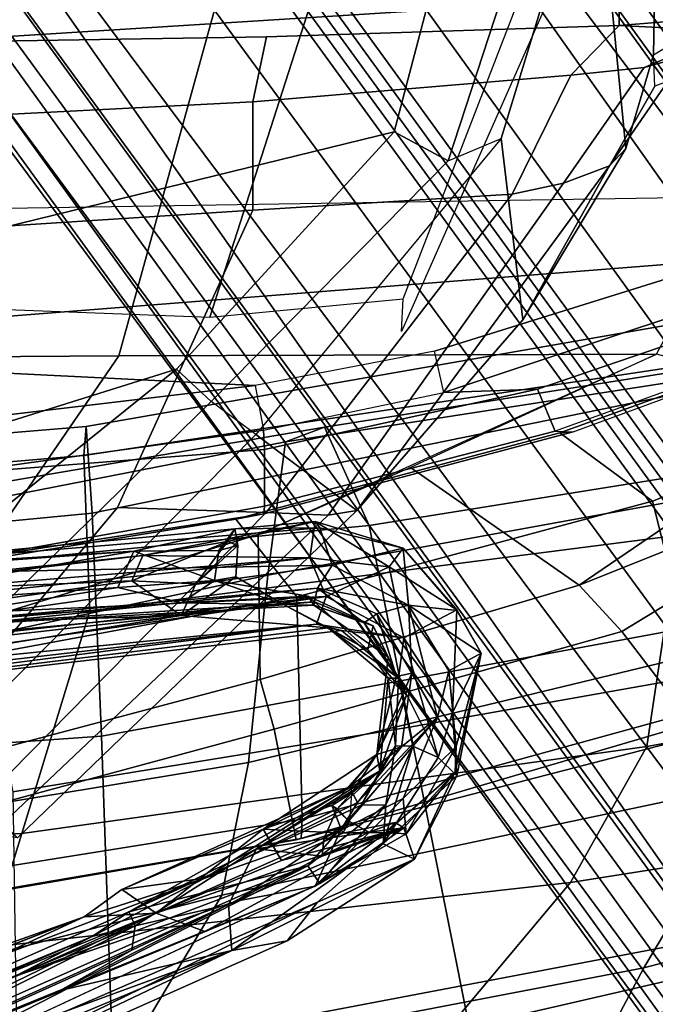
# Model space of a CAD drawing. Units: inches. Extents: x -2 to 145, y -6 to 144.
# Drawn here: x 29 to 31, y 20 to 23 of the extents above; entities that cross this region are included whole.
import ezdxf

# ---------------------------------------------------------------- set-up
doc = ezdxf.new("R2010")
doc.units = ezdxf.units.IN
doc.header["$MEASUREMENT"] = 0
for name, color, linetype in [('SEAT-BACK', 5, 'Continuous'), ('SEAT-BASE', 5, 'Continuous'), ('SEAT-FABRIC', 5, 'Continuous'), ('SEAT-FRAME', 5, 'Continuous'), ('SEAT-LUMBAR', 5, 'Continuous'), ('SEAT-OTHER', 7, 'Continuous')]:
    doc.layers.add(name, color=color, linetype=linetype)
doc.styles.get("Standard").update_dxf_attribs({"font": 'arial.ttf'})

# ---------------------------------------------------------------- blocks, each defined once
blk = doc.blocks.new('1SAYL_SUSPMIDBCK_ARMS_1T')
at = {"layer": 'SEAT-BACK'}
for points in [[(-7.4436, -1.2358, 26.7429), (-7.3234, -2.7108, 26.7404), (-7.0305, -2.802, 25.796), (-7.1031, -1.3788, 25.6435)], [(-7.7306, -1.3819, 16.7128), (-6.8893, -1.4598, 17.887), (-6.7802, -3.0069, 17.8719), (-7.5926, -3.0348, 16.7213)], [(-6.547, -1.5227, 23.6633), (-7.1031, -1.3788, 25.6435), (-7.0305, -2.802, 25.796), (-6.4584, -2.9769, 23.8346)], [(-6.8893, -1.4598, 17.887), (-6.3493, -1.4996, 19.0682), (-6.2072, -2.9826, 19.148), (-6.7802, -3.0069, 17.8719)], [(-6.1837, -1.4897, 21.9472), (-6.547, -1.5227, 23.6633), (-6.4584, -2.9769, 23.8346), (-6.0592, -2.9609, 21.9389)], [(-6.3493, -1.4996, 19.0682), (-6.1067, -1.4878, 20.3594), (-5.9846, -2.9668, 20.4061), (-6.2072, -2.9826, 19.148)], [(-6.1067, -1.4878, 20.3594), (-6.1837, -1.4897, 21.9472), (-6.0592, -2.9609, 21.9389), (-5.9846, -2.9668, 20.4061)], [(-7.9487, -1.9327, 27.9976), (-7.5121, -2.0673, 26.6242), (-7.1893, -3.3157, 26.3415), (-7.6344, -3.0512, 27.8227)], [(-7.0583, -2.1078, 25.1012), (-6.8481, -3.384, 24.7926), (-7.1893, -3.3157, 26.3415), (-7.5121, -2.0673, 26.6242)], [(-7.0583, -2.1078, 25.1012), (-6.6204, -2.2528, 23.5524), (-6.3665, -3.4338, 23.3391), (-6.8481, -3.384, 24.7926)], [(-6.2406, -2.3691, 21.8354), (-6.0233, -3.4793, 21.6585), (-6.3665, -3.4338, 23.3391), (-6.6204, -2.2528, 23.5524)], [(-7.1562, -4.2118, 26.8103), (-7.3234, -2.7108, 26.7404), (-7.7705, -2.2838, 28.016), (-7.5904, -3.8489, 27.9858)], [(-6.2406, -2.3691, 21.8354), (-6.1673, -2.5174, 20.3064), (-5.9862, -3.5797, 20.2294), (-6.0233, -3.4793, 21.6585)], [(-6.338, -2.6641, 19.0524), (-6.239, -3.6947, 19.0127), (-5.9862, -3.5797, 20.2294), (-6.1673, -2.5174, 20.3064)], [(-6.338, -2.6641, 19.0524), (-6.9236, -2.7787, 17.9511), (-6.7574, -3.7982, 17.9229), (-6.239, -3.6947, 19.0127)], [(-7.1562, -4.2118, 26.8103), (-6.8067, -4.4084, 25.783), (-7.0305, -2.802, 25.796), (-7.3234, -2.7108, 26.7404)], [(-7.72, -2.7905, 16.8169), (-7.527, -3.9516, 16.8343), (-6.7574, -3.7982, 17.9229), (-6.9236, -2.7787, 17.9511)], [(-6.2633, -4.4895, 23.9717), (-6.4584, -2.9769, 23.8346), (-7.0305, -2.802, 25.796), (-6.8067, -4.4084, 25.783)], [(-8.1156, -2.9415, 28.9836), (-7.6344, -3.0512, 27.8227), (-7.3763, -4.4006, 27.3636), (-7.914, -4.115, 28.5775)], [(-5.8112, -4.6121, 22.0401), (-6.0592, -2.9609, 21.9389), (-6.4584, -2.9769, 23.8346), (-6.2633, -4.4895, 23.9717)], [(-5.6877, -4.6671, 20.5285), (-5.9846, -2.9668, 20.4061), (-6.0592, -2.9609, 21.9389), (-5.8112, -4.6121, 22.0401)], [(-6.473, -4.6698, 17.981), (-6.7802, -3.0069, 17.8719), (-6.2072, -2.9826, 19.148), (-5.8697, -4.6378, 19.3581)], [(-5.8697, -4.6378, 19.3581), (-6.2072, -2.9826, 19.148), (-5.9846, -2.9668, 20.4061), (-5.6877, -4.6671, 20.5285)], [(-7.2562, -4.8056, 16.7516), (-7.5926, -3.0348, 16.7213), (-6.7802, -3.0069, 17.8719), (-6.473, -4.6698, 17.981)], [(-8.0757, -4.9045, 15.7441), (-8.5061, -3.0647, 15.6631), (-7.5926, -3.0348, 16.7213), (-7.2562, -4.8056, 16.7516)], [(-7.1893, -3.3157, 26.3415), (-6.9006, -4.6839, 25.984), (-7.3763, -4.4006, 27.3636), (-7.6344, -3.0512, 27.8227)], [(-7.1893, -3.3157, 26.3415), (-6.8481, -3.384, 24.7926), (-6.4753, -4.9293, 24.4446), (-6.9006, -4.6839, 25.984)], [(-6.8481, -3.384, 24.7926), (-6.3665, -3.4338, 23.3391), (-6.0795, -5.0113, 22.9913), (-6.4753, -4.9293, 24.4446)], [(-7.5904, -3.8489, 27.9858), (-8.0687, -3.4269, 29.251), (-7.8429, -4.8856, 29.1961), (-7.3512, -5.284, 27.96)], [(-6.0233, -3.4793, 21.6585), (-5.7783, -5.0629, 21.4573), (-6.0795, -5.0113, 22.9913), (-6.3665, -3.4338, 23.3391)], [(-6.0233, -3.4793, 21.6585), (-5.9862, -3.5797, 20.2294), (-5.7468, -5.0903, 20.0819), (-5.7783, -5.0629, 21.4573)], [(-5.9862, -3.5797, 20.2294), (-6.239, -3.6947, 19.0127), (-6.0082, -5.1334, 18.9682), (-5.7468, -5.0903, 20.0819)], [(-6.7574, -3.7982, 17.9229), (-6.5077, -5.2038, 17.9194), (-6.0082, -5.1334, 18.9682), (-6.239, -3.6947, 19.0127)], [(-6.7574, -3.7982, 17.9229), (-7.527, -3.9516, 16.8343), (-7.2205, -5.2796, 16.8563), (-6.5077, -5.2038, 17.9194)], [(-7.1562, -4.2118, 26.8103), (-7.5904, -3.8489, 27.9858), (-7.3512, -5.284, 27.96), (-6.9449, -5.5515, 26.8918)], [(-8.4099, -4.0642, 15.7152), (-8.0324, -5.3382, 15.8754), (-7.2205, -5.2796, 16.8563), (-7.527, -3.9516, 16.8343)], [(-7.0074, -5.8062, 26.7314), (-7.5084, -5.3927, 28.0137), (-7.914, -4.115, 28.5775), (-7.3763, -4.4006, 27.3636)], [(-7.1562, -4.2118, 26.8103), (-6.9449, -5.5515, 26.8918), (-6.5881, -5.6223, 25.8145), (-6.8067, -4.4084, 25.783)], [(-7.3763, -4.4006, 27.3636), (-6.9006, -4.6839, 25.984), (-6.4949, -6.1212, 25.3559), (-7.0074, -5.8062, 26.7314)], [(-6.2633, -4.4895, 23.9717), (-6.8067, -4.4084, 25.783), (-6.5881, -5.6223, 25.8145), (-6.0191, -5.9192, 24.1359)]]:
    blk.add_3dface(points, dxfattribs=at)
at = {"layer": 'SEAT-BASE'}
for points in [[(-8.966, -5.4945, 4.1197), (-1.9206, -0.2973, 6.4002), (-1.791, -0.2705, 6.0974), (-8.9097, -5.5273, 3.9962)], [(-8.8406, -5.5953, 3.9214), (-8.9097, -5.5273, 3.9962), (-1.791, -0.2705, 6.0974), (-1.6628, -0.3513, 5.9333)], [(-8.966, -5.4945, 4.1197), (-9.0193, -5.5001, 4.308), (-2.0053, -0.4149, 6.7636), (-1.9206, -0.2973, 6.4002)], [(-8.8406, -5.5953, 3.9214), (-1.6628, -0.3513, 5.9333), (-1.6127, -0.4028, 5.9064), (-8.8012, -5.6323, 3.9258)], [(-1.6127, -0.4028, 5.9064), (-1.487, -0.5117, 5.915), (-8.8012, -5.6323, 3.9258), (-1.6127, -0.4028, 5.9064)], [(-9.0162, -5.5395, 4.4355), (-2.017, -0.4882, 6.9061), (-2.0053, -0.4149, 6.7636), (-9.0193, -5.5001, 4.308)], [(-9.0162, -5.5395, 4.4355), (-8.9911, -5.6163, 4.5522), (-2.0071, -0.583, 7.0284), (-2.017, -0.4882, 6.9061)], [(-1.487, -0.5117, 5.915), (-1.0549, -0.6891, 5.9789), (-8.2044, -5.8891, 4.0182), (-8.8012, -5.6323, 3.9258)], [(-8.9243, -5.7463, 4.6671), (-1.9778, -0.6656, 7.0948), (-2.0071, -0.583, 7.0284), (-8.9911, -5.6163, 4.5522)], [(-8.9243, -5.7463, 4.6671), (-8.8248, -5.913, 4.7361), (-1.9335, -0.7693, 7.1618), (-1.9778, -0.6656, 7.0948)], [(-8.1797, -5.9101, 3.9883), (-8.2044, -5.8891, 4.0182), (-1.0549, -0.6891, 5.9789), (-1.0302, -0.7101, 5.949)], [(-1.0302, -0.7101, 5.949), (-0.9937, -0.7603, 5.949), (-8.1485, -5.9531, 3.9883), (-8.1797, -5.9101, 3.9883)], [(-8.7151, -6.0813, 4.7875), (-1.7934, -1.0111, 7.2363), (-1.9335, -0.7693, 7.1618), (-8.8248, -5.913, 4.7361)], [(-0.9814, -0.7903, 5.9789), (-8.1362, -5.983, 4.0182), (-8.1485, -5.9531, 3.9883), (-0.9937, -0.7603, 5.949)], [(-8.1362, -5.983, 4.0182), (-0.9814, -0.7903, 5.9789), (-0.9462, -1.2561, 5.915), (-8.0763, -6.63, 3.9258)], [(-8.7151, -6.0813, 4.7875), (-8.5981, -6.2469, 4.8004), (-1.6626, -1.208, 7.2625), (-1.7934, -1.0111, 7.2363)], [(-1.6626, -1.208, 7.2625), (-8.5981, -6.2469, 4.8004), (-8.4768, -6.4093, 4.7875), (-1.5158, -1.3932, 7.2363)], [(-8.0763, -6.63, 3.9258), (-0.9462, -1.2561, 5.915), (-0.8814, -1.4093, 5.9064)], [(-1.3291, -1.6011, 7.1618), (-1.5158, -1.3932, 7.2363), (-8.4768, -6.4093, 4.7875), (-8.3506, -6.5656, 4.7361)], [(-0.8814, -1.4093, 5.9064), (-0.8479, -1.4729, 5.9333), (-8.0534, -6.6788, 3.9214), (-8.0763, -6.63, 3.9258)], [(-0.8108, -1.6198, 6.0974), (-8.01, -6.7656, 3.9962), (-8.0534, -6.6788, 3.9214), (-0.8479, -1.4729, 5.9333)], [(-1.3291, -1.6011, 7.1618), (-8.3506, -6.5656, 4.7361), (-8.2228, -6.7118, 4.6671), (-1.2442, -1.6753, 7.0948)], [(-0.8108, -1.6198, 6.0974), (-0.8762, -1.7347, 6.4002), (-7.9962, -6.8292, 4.1197), (-8.01, -6.7656, 3.9962)], [(-1.1747, -1.7287, 7.0284), (-1.2442, -1.6753, 7.0948), (-8.2228, -6.7118, 4.6671), (-8.1199, -6.8155, 4.5522)], [(-1.1747, -1.7287, 7.0284), (-8.1199, -6.8155, 4.5522), (-8.0546, -6.8632, 4.4355), (-1.0876, -1.7674, 6.9061)], [(-1.0143, -1.7789, 6.7636), (-8.018, -6.8783, 4.308), (-7.9962, -6.8292, 4.1197), (-0.8762, -1.7347, 6.4002)], [(-1.0143, -1.7789, 6.7636), (-1.0876, -1.7674, 6.9061), (-8.0546, -6.8632, 4.4355), (-8.018, -6.8783, 4.308)]]:
    blk.add_3dface(points, dxfattribs=at)
at = {"layer": 'SEAT-FABRIC'}
for points in [[(-5.8022, -3.0514, 16.8946), (-5.8125, -1.5318, 16.706), (-6.6848, -1.4604, 16.4832), (-6.524, -2.5561, 16.6253)], [(-5.8022, -3.0514, 16.8946), (-4.8137, -3.3248, 17.1404), (-4.8185, -1.6704, 16.9013), (-5.8125, -1.5318, 16.706)], [(-7.0432, -3.5194, 16.0134), (-7.2266, -2.4441, 15.8627), (-7.1741, -2.397, 15.7739), (-6.994, -3.522, 15.9366)], [(-6.4223, -3.509, 15.5638), (-6.994, -3.522, 15.9366), (-7.1741, -2.397, 15.7739), (-6.6162, -2.4661, 15.4357)], [(-7.0432, -3.5194, 16.0134), (-7.0466, -3.5069, 16.106), (-7.2087, -2.5673, 15.9755), (-7.2266, -2.4441, 15.8627)], [(-6.6162, -2.4661, 15.4357), (-6.3558, -2.5259, 15.4618), (-6.2227, -3.352, 15.5358), (-6.4223, -3.509, 15.5638)], [(-6.524, -2.5561, 16.6253), (-6.8287, -2.6854, 16.4559), (-6.6348, -3.4147, 16.632), (-6.262, -3.409, 16.8299)], [(-5.8022, -3.0514, 16.8946), (-6.524, -2.5561, 16.6253), (-6.262, -3.409, 16.8299), (-5.7986, -4.4328, 17.1607)], [(-6.9581, -2.7269, 16.3448), (-7.2087, -2.5673, 15.9755), (-7.0466, -3.5069, 16.106), (-6.762, -3.4502, 16.5067)], [(-6.762, -3.4502, 16.5067), (-6.6348, -3.4147, 16.632), (-6.8287, -2.6854, 16.4559), (-6.9581, -2.7269, 16.3448)], [(-4.8128, -4.9576, 17.499), (-4.8137, -3.3248, 17.1404), (-5.8022, -3.0514, 16.8946), (-5.7986, -4.4328, 17.1607)], [(-6.1763, -4.4228, 15.7121), (-6.4223, -3.509, 15.5638), (-6.2227, -3.352, 15.5358), (-6.0008, -4.1842, 15.6561)], [(-6.762, -3.4502, 16.5067), (-6.5111, -4.3437, 16.7065), (-6.3922, -4.2342, 16.8279), (-6.6348, -3.4147, 16.632)], [(-6.09, -3.8005, 16.9543), (-6.262, -3.409, 16.8299), (-6.6348, -3.4147, 16.632), (-6.3922, -4.2342, 16.8279)], [(-6.762, -3.4502, 16.5067), (-7.0466, -3.5069, 16.106), (-6.7476, -4.5248, 16.3348), (-6.5111, -4.3437, 16.7065)], [(-6.7745, -4.5586, 16.2311), (-6.7476, -4.5248, 16.3348), (-7.0466, -3.5069, 16.106), (-7.0432, -3.5194, 16.0134)], [(-6.1763, -4.4228, 15.7121), (-6.7097, -4.5573, 16.1469), (-6.994, -3.522, 15.9366), (-6.4223, -3.509, 15.5638)], [(-6.7745, -4.5586, 16.2311), (-7.0432, -3.5194, 16.0134), (-6.994, -3.522, 15.9366), (-6.7097, -4.5573, 16.1469)], [(-5.9281, -4.9162, 17.1725), (-5.7986, -4.4328, 17.1607), (-6.09, -3.8005, 16.9543), (-6.3922, -4.2342, 16.8279)], [(-6.1763, -4.4228, 15.7121), (-6.0008, -4.1842, 15.6561), (-5.7259, -4.9455, 15.7926), (-5.8456, -5.2601, 15.8877)], [(-6.3922, -4.2342, 16.8279), (-6.5111, -4.3437, 16.7065), (-6.0377, -5.1225, 17.0793)], [(-6.3922, -4.2342, 16.8279), (-6.0377, -5.1225, 17.0793), (-5.9281, -4.9162, 17.1725)], [(-6.0377, -5.1225, 17.0793), (-6.5111, -4.3437, 16.7065), (-6.7476, -4.5248, 16.3348), (-6.377, -5.4455, 16.5819)], [(-5.8456, -5.2601, 15.8877), (-6.3539, -5.4823, 16.3948), (-6.7097, -4.5573, 16.1469), (-6.1763, -4.4228, 15.7121)]]:
    blk.add_3dface(points, dxfattribs=at)
at = {"layer": 'SEAT-FRAME'}
for points in [[(-5.8368, -3.1992, 13.8267), (-5.227, -3.7584, 13.9217), (-6.1473, 0, 13.7877), (-6.8388, 0, 13.7655)], [(-4.4666, -3.9584, 14.0666), (-4.8868, 0, 13.988), (-6.1473, 0, 13.7877), (-5.227, -3.7584, 13.9217)], [(-2.9133, 0, 11.8446), (-5.579, 0, 11.9938), (-5.7028, -3.2846, 12.0256), (-4.6093, -3.6362, 11.8856)], [(-4.9967, -2.5196, 11.4041), (-5.0104, 0, 11.3724), (-4.9235, 0, 11.3201), (-4.8819, -4.3375, 11.445)], [(-6.8388, 0, 13.7655), (-7.6406, -1.3587, 13.7657), (-6.9137, -1.8613, 13.7653), (-5.8368, -3.1992, 13.8267)], [(-5.9756, -2.5854, 14.9764), (-6.0793, -1.7066, 14.9764), (-5.7906, -1.6279, 14.9764), (-5.8793, -3.4011, 14.9764)], [(-5.7906, -3.8622, 14.9764), (-5.8793, -3.4011, 14.9764), (-5.7906, -1.6279, 14.9764), (-5.5548, -4.6184, 14.9674)], [(-5.3907, -4.8126, 14.9488), (-5.5548, -4.6184, 14.9674), (-5.7906, -1.6279, 14.9764), (-5.4412, -1.6279, 14.959)], [(-6.7592, -2.4303, 13.7321), (-5.9204, -3.2881, 13.7806), (-5.8368, -3.1992, 13.8267), (-6.9137, -1.8613, 13.7653)], [(-7.0262, -2.3498, 12.1432), (-6.1928, -3.0473, 11.8938), (-6.2055, -3.4294, 12.0089), (-7.0292, -2.6195, 12.2728)], [(-5.4836, -2.5309, 11.7281), (-5.4282, -3.3957, 11.7452), (-6.1928, -3.0473, 11.8938), (-7.0262, -2.3498, 12.1432)], [(-6.7592, -2.4303, 13.7321), (-6.8335, -2.5838, 13.513), (-6.0046, -3.4029, 13.5847), (-5.9204, -3.2881, 13.7806)], [(-6.3389, -2.5774, 15.3202), (-6.2086, -3.4239, 15.3908), (-6.2227, -3.352, 15.5358), (-6.3558, -2.5259, 15.4618)], [(-5.4282, -3.3957, 11.7452), (-5.4836, -2.5309, 11.7281), (-5.1938, -2.5238, 11.6126), (-5.1496, -3.3959, 11.6155)], [(-5.1496, -3.3959, 11.6155), (-5.1938, -2.5238, 11.6126), (-4.9967, -2.5196, 11.4041), (-4.9829, -3.4309, 11.4379)], [(-4.9967, -2.5196, 11.4041), (-4.8819, -4.3375, 11.445), (-4.9534, -4.3367, 11.4805), (-4.9829, -3.4309, 11.4379)], [(-6.2086, -3.4239, 15.3908), (-6.3389, -2.5774, 15.3202), (-6.3401, -2.5825, 15.2588), (-6.1887, -3.4252, 15.3448)], [(-6.2006, -3.663, 12.3186), (-6.0046, -3.4029, 13.5847), (-6.8335, -2.5838, 13.513), (-7.042, -2.7906, 12.5511)], [(-6.1075, -2.6035, 15.0316), (-6.0436, -3.4253, 15.1377), (-6.1887, -3.4252, 15.3448), (-6.3401, -2.5825, 15.2588)], [(-6.1075, -2.6035, 15.0316), (-5.9756, -2.5854, 14.9764), (-5.8793, -3.4011, 14.9764), (-5.9938, -3.4228, 15.0457)], [(-6.1075, -2.6035, 15.0316), (-5.9938, -3.4228, 15.0457), (-6.0436, -3.4253, 15.1377)], [(-6.2126, -3.5893, 12.1305), (-7.0316, -2.7242, 12.3845), (-7.0292, -2.6195, 12.2728), (-6.2055, -3.4294, 12.0089)], [(-7.0316, -2.7242, 12.3845), (-6.2126, -3.5893, 12.1305), (-6.2006, -3.663, 12.3186), (-7.042, -2.7906, 12.5511)], [(-5.4282, -3.3957, 11.7452), (-5.3868, -4.0619, 11.8719), (-6.2055, -3.4294, 12.0089), (-6.1928, -3.0473, 11.8938)], [(-5.227, -3.7584, 13.9217), (-5.8368, -3.1992, 13.8267), (-5.9204, -3.2881, 13.7806), (-5.3013, -3.8974, 13.8272)], [(-5.9204, -3.2881, 13.7806), (-5.3013, -3.8974, 13.8272), (-5.2442, -4.0341, 13.6935), (-6.0046, -3.4029, 13.5847)], [(-4.6093, -3.6362, 11.8856), (-5.7028, -3.2846, 12.0256), (-5.6562, -3.7816, 12.1513), (-4.5964, -4.1916, 12.0147)], [(-5.9976, -4.2189, 15.5094), (-6.0008, -4.1842, 15.6561), (-6.2227, -3.352, 15.5358), (-6.2086, -3.4239, 15.3908)], [(-6.2006, -3.663, 12.3186), (-5.7097, -4.0897, 12.2168), (-5.2442, -4.0341, 13.6935), (-6.0046, -3.4029, 13.5847)], [(-5.8793, -3.4011, 14.9764), (-5.9938, -3.4228, 15.0457), (-5.897, -3.8862, 15.0444), (-5.7906, -3.8622, 14.9764)], [(-5.4282, -3.3957, 11.7452), (-5.1496, -3.3959, 11.6155), (-5.0807, -4.2127, 11.6928), (-5.3868, -4.0619, 11.8719)], [(-5.1496, -3.3959, 11.6155), (-4.9829, -3.4309, 11.4379), (-4.9534, -4.3367, 11.4805), (-5.0807, -4.2127, 11.6928)], [(-6.2126, -3.5893, 12.1305), (-6.2055, -3.4294, 12.0089), (-5.3868, -4.0619, 11.8719), (-5.3589, -4.1941, 11.9722)], [(-6.2086, -3.4239, 15.3908), (-6.1887, -3.4252, 15.3448), (-5.9962, -4.1728, 15.4555), (-5.9976, -4.2189, 15.5094)], [(-5.8886, -4.1267, 15.2394), (-5.9962, -4.1728, 15.4555), (-6.1887, -3.4252, 15.3448), (-6.0436, -3.4253, 15.1377)], [(-5.897, -3.8862, 15.0444), (-5.8886, -4.1267, 15.2394), (-6.0436, -3.4253, 15.1377), (-5.9938, -3.4228, 15.0457)], [(-5.3589, -4.1941, 11.9722), (-5.3143, -4.312, 12.0842), (-6.2006, -3.663, 12.3186), (-6.2126, -3.5893, 12.1305)], [(-5.7097, -4.0897, 12.2168), (-5.7097, -4.0897, 12.2168), (-6.2006, -3.663, 12.3186), (-5.3143, -4.312, 12.0842)], [(-4.4778, -4.1669, 13.9952), (-4.4666, -3.9584, 14.0666), (-5.227, -3.7584, 13.9217), (-5.3013, -3.8974, 13.8272)], [(-5.6562, -3.7816, 12.1513), (-4.5964, -4.1916, 12.0147), (-4.7732, -4.2054, 12.1465), (-5.7398, -3.7777, 12.275)], [(-5.897, -3.8862, 15.0444), (-5.7906, -3.8622, 14.9764), (-5.5548, -4.6184, 14.9674), (-5.6225, -4.7126, 15.0521)], [(-5.897, -3.8862, 15.0444), (-5.6225, -4.7126, 15.0521), (-5.6374, -4.862, 15.3944), (-5.8886, -4.1267, 15.2394)], [(-4.4778, -4.1669, 13.9952), (-5.3013, -3.8974, 13.8272), (-5.2442, -4.0341, 13.6935), (-4.4537, -4.2747, 13.8034)], [(-5.2696, -4.3542, 12.1488), (-4.4537, -4.2747, 13.8034), (-5.2442, -4.0341, 13.6935), (-5.7097, -4.0897, 12.2168)], [(-5.3589, -4.1941, 11.9722), (-5.3868, -4.0619, 11.8719), (-5.0807, -4.2127, 11.6928), (-5.0614, -4.4009, 11.7741)], [(-5.7097, -4.0897, 12.2168), (-5.3143, -4.312, 12.0842), (-5.2696, -4.3542, 12.1488), (-5.7097, -4.0897, 12.2168)], [(-5.8886, -4.1267, 15.2394), (-5.6374, -4.862, 15.3944), (-5.703, -4.985, 15.6113), (-5.9962, -4.1728, 15.4555)], [(-5.9976, -4.2189, 15.5094), (-5.7128, -4.9964, 15.6598), (-5.7259, -4.9455, 15.7926), (-6.0008, -4.1842, 15.6561)], [(-5.3589, -4.1941, 11.9722), (-5.0614, -4.4009, 11.7741), (-5.0313, -4.5073, 11.8558), (-5.3143, -4.312, 12.0842)], [(-5.0614, -4.4009, 11.7741), (-5.0807, -4.2127, 11.6928), (-4.9534, -4.3367, 11.4805), (-4.9678, -4.623, 11.5681)], [(-5.2696, -4.3542, 12.1488), (-5.0287, -4.4256, 12.143), (-4.4421, -4.4353, 12.7123), (-4.4537, -4.2747, 13.8034)], [(-5.2696, -4.3542, 12.1488), (-5.3143, -4.312, 12.0842), (-5.1092, -4.4289, 12.0084), (-5.0287, -4.4256, 12.143)], [(-4.9622, -4.8232, 11.6053), (-5.1092, -4.4289, 12.0084), (-5.3143, -4.312, 12.0842), (-5.0313, -4.5073, 11.8558)], [(-4.7462, -7.5677, 11.916), (-4.9678, -4.623, 11.5681), (-4.9534, -4.3367, 11.4805), (-4.6892, -7.5744, 11.836)], [(-4.9534, -4.3367, 11.4805), (-4.8819, -4.3375, 11.445), (-4.6892, -7.5744, 11.836), (-4.9534, -4.3367, 11.4805)], [(-5.0614, -4.4009, 11.7741), (-4.9678, -4.623, 11.5681), (-4.9622, -4.8232, 11.6053), (-5.0313, -4.5073, 11.8558)], [(-5.0287, -4.4256, 12.143), (-4.7935, -4.8126, 11.992), (-4.9622, -4.8232, 11.6053), (-5.1092, -4.4289, 12.0084)], [(-4.4421, -4.4353, 12.7123), (-5.0287, -4.4256, 12.143), (-4.7935, -4.8126, 11.992), (-4.4577, -4.8462, 12.3131)]]:
    blk.add_3dface(points, dxfattribs=at)
at = {"layer": 'SEAT-LUMBAR'}
for points in [[(-6.6385, -2.1031, 23.0753), (-6.8645, -0.3616, 23.5016), (-6.4924, -3.5588, 22.7685)], [(-6.7872, -1.253, 23.2517), (-6.4924, -3.5588, 22.7685), (-6.8645, -0.3616, 23.5016)], [(-6.5119, -2.3177, 20.5346), (-6.7214, -0.4853, 19.2474), (-6.4348, -3.5544, 20.4136)], [(-6.4003, -3.562, 19.9525), (-6.4348, -3.5544, 20.4136), (-6.7214, -0.4853, 19.2474)], [(-6.4932, -2.5157, 19.7108), (-6.4003, -3.562, 19.9525), (-6.7214, -0.4853, 19.2474)], [(-7.9359, -1.0135, 19.4067), (-7.2448, -2.9623, 20.3212), (-7.8926, -1.3068, 18.6619)], [(-7.9359, -1.0135, 19.4067), (-7.9316, -1.1966, 19.5185), (-7.2448, -2.9623, 20.3212)], [(-7.4343, -2.9004, 22.401), (-8.1366, -1.1431, 23.1501), (-7.838, -1.956, 22.8026)], [(-8.0795, -1.1447, 23.1142), (-7.2955, -2.9829, 22.338), (-7.2678, -3.0932, 22.2617)], [(-7.2678, -3.0932, 22.2617), (-7.838, -1.956, 22.8026), (-8.0795, -1.1447, 23.1142)], [(-7.2955, -2.9829, 22.338), (-8.0795, -1.1447, 23.1142), (-7.6235, -2.1876, 22.733)], [(-7.9316, -1.1966, 19.5185), (-7.8172, -1.7194, 19.7192), (-7.2448, -2.9623, 20.3212)], [(-6.7872, -1.253, 23.2517), (-6.4705, -3.211, 21.8396), (-6.5015, -3.5889, 22.2786)], [(-6.4705, -3.211, 21.8396), (-6.7872, -1.253, 23.2517), (-6.593, -2.1357, 22.2313)], [(-6.5015, -3.5889, 22.2786), (-6.5088, -3.6234, 22.7605), (-6.7872, -1.253, 23.2517)], [(-6.4924, -3.5588, 22.7685), (-6.7872, -1.253, 23.2517), (-6.5088, -3.6234, 22.7605)], [(-8.1929, -1.283, 23.3792), (-7.838, -1.956, 22.8026), (-7.3312, -3.3416, 22.4438)], [(-7.9293, -2.0859, 23.6014), (-8.1929, -1.283, 23.3792), (-7.3312, -3.3416, 22.4438)], [(-7.8926, -1.3068, 18.6619), (-7.2448, -2.9623, 20.3212), (-7.1453, -3.272, 19.4882)], [(-7.3973, -2.7849, 19.1463), (-7.8926, -1.3068, 18.6619), (-7.1453, -3.272, 19.4882)], [(-7.8172, -1.7194, 19.7192), (-7.8342, -1.917, 19.4855), (-7.2358, -3.147, 20.4172)], [(-7.2358, -3.147, 20.4172), (-7.2448, -2.9623, 20.3212), (-7.8172, -1.7194, 19.7192)], [(-6.5005, -1.8602, 22.5745), (-6.5887, -2.0803, 22.9458), (-6.4215, -3.5839, 22.6033)], [(-6.5005, -1.8602, 22.5745), (-6.4215, -3.5839, 22.6033), (-6.3221, -3.5424, 22.1903)], [(-6.5005, -1.8602, 22.5745), (-6.3221, -3.5424, 22.1903), (-6.454, -1.9355, 22.3272)], [(-7.8342, -1.917, 19.4855), (-7.2829, -3.2719, 20.122), (-7.2358, -3.147, 20.4172)], [(-7.7354, -2.1753, 19.0713), (-7.166, -3.5558, 19.8711), (-7.8342, -1.917, 19.4855)], [(-7.166, -3.5558, 19.8711), (-7.2829, -3.2719, 20.122), (-7.8342, -1.917, 19.4855)], [(-6.3161, -3.1124, 21.8455), (-6.4214, -2.1097, 22.0944), (-6.454, -1.9355, 22.3272)], [(-6.3221, -3.5424, 22.1903), (-6.3161, -3.1124, 21.8455), (-6.454, -1.9355, 22.3272)], [(-7.3312, -3.3416, 22.4438), (-7.838, -1.956, 22.8026), (-7.4343, -2.9004, 22.401)], [(-7.4343, -2.9004, 22.401), (-7.838, -1.956, 22.8026), (-7.3303, -3.0842, 22.2884)], [(-7.3303, -3.0842, 22.2884), (-7.4343, -2.9004, 22.401), (-7.838, -1.956, 22.8026)], [(-7.838, -1.956, 22.8026), (-7.2678, -3.0932, 22.2617), (-7.3303, -3.0842, 22.2884)], [(-6.3695, -2.044, 20.4942), (-6.3406, -3.599, 20.096), (-6.4932, -2.5157, 19.7108)], [(-6.2474, -3.3493, 21.0472), (-6.2448, -3.568, 20.7443), (-6.3695, -2.044, 20.4942)], [(-6.3049, -3.0894, 20.9154), (-6.3695, -2.044, 20.4942), (-6.3676, -2.2212, 20.6472)], [(-6.3695, -2.044, 20.4942), (-6.3049, -3.0894, 20.9154), (-6.2474, -3.3493, 21.0472)], [(-6.3695, -2.044, 20.4942), (-6.2448, -3.568, 20.7443), (-6.3406, -3.599, 20.096)], [(-7.2069, -3.5614, 23.1153), (-7.9293, -2.0859, 23.6014), (-7.3067, -3.484, 22.8734)], [(-7.9293, -2.0859, 23.6014), (-7.2069, -3.5614, 23.1153), (-7.7985, -2.1971, 23.76)], [(-7.9293, -2.0859, 23.6014), (-7.3312, -3.3416, 22.4438), (-7.3067, -3.484, 22.8734)], [(-6.6385, -2.1031, 23.0753), (-6.4215, -3.5839, 22.6033), (-6.5887, -2.0803, 22.9458)], [(-7.7985, -2.1971, 23.76), (-7.1134, -3.537, 22.971), (-7.7471, -2.1075, 23.4586)], [(-7.1134, -3.537, 22.971), (-7.6235, -2.1876, 22.733), (-7.7471, -2.1075, 23.4586)], [(-6.6385, -2.1031, 23.0753), (-6.4924, -3.5588, 22.7685), (-6.4215, -3.5839, 22.6033)], [(-6.3811, -3.0847, 21.8034), (-6.5023, -2.2226, 22.0919), (-6.4214, -2.1097, 22.0944)], [(-6.4214, -2.1097, 22.0944), (-6.3161, -3.1124, 21.8455), (-6.3811, -3.0847, 21.8034)], [(-6.593, -2.1357, 22.2313), (-6.5023, -2.2226, 22.0919), (-6.4705, -3.211, 21.8396)], [(-7.2046, -3.353, 19.4911), (-7.166, -3.5558, 19.8711), (-7.7354, -2.1753, 19.0713)], [(-7.3973, -2.7849, 19.1463), (-7.2046, -3.353, 19.4911), (-7.7354, -2.1753, 19.0713)], [(-7.1594, -3.5674, 23.1116), (-7.1134, -3.537, 22.971), (-7.7985, -2.1971, 23.76)], [(-7.2321, -3.0768, 22.3312), (-7.6235, -2.1876, 22.733), (-7.1134, -3.537, 22.971)], [(-7.2321, -3.0768, 22.3312), (-7.2955, -2.9829, 22.338), (-7.6235, -2.1876, 22.733)], [(-7.2955, -2.9829, 22.338), (-7.6235, -2.1876, 22.733), (-7.2321, -3.0768, 22.3312)], [(-6.4564, -2.2132, 20.6239), (-6.5119, -2.3177, 20.5346), (-6.3985, -3.0486, 20.874)], [(-6.4705, -3.211, 21.8396), (-6.5023, -2.2226, 22.0919), (-6.3811, -3.0847, 21.8034)], [(-6.3985, -3.0486, 20.874), (-6.3049, -3.0894, 20.9154), (-6.4564, -2.2132, 20.6239)], [(-6.3676, -2.2212, 20.6472), (-6.4564, -2.2132, 20.6239), (-6.3049, -3.0894, 20.9154)], [(-6.5119, -2.3177, 20.5346), (-6.4432, -3.5523, 20.8586), (-6.4376, -3.2121, 20.8903)], [(-6.5119, -2.3177, 20.5346), (-6.4348, -3.5544, 20.4136), (-6.4432, -3.5523, 20.8586)], [(-6.4376, -3.2121, 20.8903), (-6.3985, -3.0486, 20.874), (-6.5119, -2.3177, 20.5346)], [(-6.4932, -2.5157, 19.7108), (-6.3406, -3.599, 20.096), (-6.4003, -3.562, 19.9525)], [(-7.1453, -3.272, 19.4882), (-7.0228, -3.6208, 19.5839), (-7.3973, -2.7849, 19.1463)], [(-7.2046, -3.353, 19.4911), (-7.3973, -2.7849, 19.1463), (-7.0228, -3.6208, 19.5839)], [(-7.3312, -3.3416, 22.4438), (-7.4343, -2.9004, 22.401), (-7.2133, -3.3326, 22.0977)], [(-7.2133, -3.3326, 22.0977), (-7.4343, -2.9004, 22.401), (-7.3303, -3.0842, 22.2884)], [(-7.3303, -3.0842, 22.2884), (-7.2133, -3.3326, 22.0977), (-7.4343, -2.9004, 22.401)], [(-7.2678, -3.0932, 22.2617), (-7.2955, -2.9829, 22.338), (-7.2321, -3.0768, 22.3312)], [(-7.2321, -3.0768, 22.3312), (-7.2678, -3.0932, 22.2617), (-7.2955, -2.9829, 22.338)], [(-7.1744, -3.0592, 20.3538), (-7.1453, -3.272, 19.4882), (-7.2448, -2.9623, 20.3212)], [(-7.2448, -2.9623, 20.3212), (-7.2358, -3.147, 20.4172), (-7.1744, -3.0592, 20.3538)], [(-7.0192, -3.4217, 20.7428), (-7.1744, -3.0592, 20.3538), (-7.2358, -3.147, 20.4172)], [(-6.9107, -3.6436, 19.9336), (-7.1744, -3.0592, 20.3538), (-7.0192, -3.4217, 20.7428)], [(-7.1744, -3.0592, 20.3538), (-6.9107, -3.6436, 19.9336), (-7.1453, -3.272, 19.4882)], [(-6.4376, -3.2121, 20.8903), (-6.3799, -3.2971, 21.0809), (-6.3985, -3.0486, 20.874)], [(-6.3799, -3.2971, 21.0809), (-6.3049, -3.0894, 20.9154), (-6.3985, -3.0486, 20.874)], [(-7.3303, -3.0842, 22.2884), (-7.2678, -3.0932, 22.2617), (-7.2133, -3.3326, 22.0977)], [(-7.2321, -3.0768, 22.3312), (-7.0704, -3.405, 21.9707), (-7.2678, -3.0932, 22.2617)], [(-7.2321, -3.0768, 22.3312), (-6.9575, -3.6743, 22.4574), (-6.8693, -3.722, 21.7381)], [(-7.0704, -3.405, 21.9707), (-7.2321, -3.0768, 22.3312), (-6.8693, -3.722, 21.7381)], [(-6.9575, -3.6743, 22.4574), (-7.2321, -3.0768, 22.3312), (-7.1134, -3.537, 22.971)], [(-6.3811, -3.0847, 21.8034), (-6.3886, -3.2489, 21.6784), (-6.4705, -3.211, 21.8396)], [(-6.3811, -3.0847, 21.8034), (-6.2799, -3.33, 21.6164), (-6.3886, -3.2489, 21.6784)], [(-6.2799, -3.33, 21.6164), (-6.3811, -3.0847, 21.8034), (-6.3161, -3.1124, 21.8455)], [(-7.2133, -3.3326, 22.0977), (-7.2678, -3.0932, 22.2617), (-7.0704, -3.405, 21.9707)], [(-6.3049, -3.0894, 20.9154), (-6.3799, -3.2971, 21.0809), (-6.303, -3.3082, 21.1433)], [(-6.3161, -3.1124, 21.8455), (-6.3221, -3.5424, 22.1903), (-6.2288, -3.5555, 21.3893)], [(-6.3161, -3.1124, 21.8455), (-6.2288, -3.5555, 21.3893), (-6.2799, -3.33, 21.6164)], [(-6.3049, -3.0894, 20.9154), (-6.303, -3.3082, 21.1433), (-6.2474, -3.3493, 21.0472)], [(-7.2829, -3.2719, 20.122), (-7.0282, -3.7376, 20.8221), (-7.2358, -3.147, 20.4172)], [(-7.0998, -3.4696, 20.7117), (-7.2358, -3.147, 20.4172), (-7.0282, -3.7376, 20.8221)], [(-7.0192, -3.4217, 20.7428), (-7.2358, -3.147, 20.4172), (-7.0998, -3.4696, 20.7117)], [(-6.4705, -3.211, 21.8396), (-6.4407, -3.4729, 21.5426), (-6.5015, -3.5889, 22.2786)], [(-6.3705, -3.3518, 21.4367), (-6.4705, -3.211, 21.8396), (-6.3886, -3.2489, 21.6784)], [(-6.4705, -3.211, 21.8396), (-6.3705, -3.3518, 21.4367), (-6.4407, -3.4729, 21.5426)], [(-6.4376, -3.2121, 20.8903), (-6.4432, -3.5523, 20.8586), (-6.4207, -3.5376, 21.3134)], [(-6.4207, -3.5376, 21.3134), (-6.3799, -3.2971, 21.0809), (-6.4376, -3.2121, 20.8903)], [(-6.3886, -3.2489, 21.6784), (-6.2903, -3.3567, 21.4497), (-6.3705, -3.3518, 21.4367)], [(-6.2903, -3.3567, 21.4497), (-6.3886, -3.2489, 21.6784), (-6.2799, -3.33, 21.6164)], [(-7.2829, -3.2719, 20.122), (-7.166, -3.5558, 19.8711), (-7.0282, -3.7376, 20.8221)], [(-6.9509, -3.6644, 19.6483), (-7.1453, -3.272, 19.4882), (-6.9107, -3.6436, 19.9336)], [(-7.1453, -3.272, 19.4882), (-6.9509, -3.6644, 19.6483), (-7.0228, -3.6208, 19.5839)], [(-6.4207, -3.5376, 21.3134), (-6.4407, -3.4729, 21.5426), (-6.3799, -3.2971, 21.0809)], [(-6.3799, -3.2971, 21.0809), (-6.4407, -3.4729, 21.5426), (-6.3705, -3.3518, 21.4367)], [(-6.2903, -3.3567, 21.4497), (-6.2474, -3.3493, 21.0472), (-6.303, -3.3082, 21.1433)], [(-7.2133, -3.3326, 22.0977), (-7.016, -3.7839, 21.6567), (-7.3312, -3.3416, 22.4438)], [(-7.0704, -3.405, 21.9707), (-7.0891, -3.5733, 21.7873), (-7.2133, -3.3326, 22.0977)], [(-7.0891, -3.5733, 21.7873), (-7.2133, -3.3326, 22.0977), (-7.0704, -3.405, 21.9707)], [(-7.016, -3.7839, 21.6567), (-7.2133, -3.3326, 22.0977), (-7.0891, -3.5733, 21.7873)], [(-6.2474, -3.3493, 21.0472), (-6.2903, -3.3567, 21.4497), (-6.2799, -3.33, 21.6164)], [(-6.2474, -3.3493, 21.0472), (-6.2799, -3.33, 21.6164), (-6.2288, -3.5555, 21.3893)], [(-7.3312, -3.3416, 22.4438), (-7.016, -3.7839, 21.6567), (-7.0962, -3.8114, 22.5099)], [(-7.0962, -3.8114, 22.5099), (-7.3067, -3.484, 22.8734), (-7.3312, -3.3416, 22.4438)], [(-7.2046, -3.353, 19.4911), (-7.0228, -3.6208, 19.5839), (-7.166, -3.5558, 19.8711)], [(-6.2288, -3.5555, 21.3893), (-6.2448, -3.568, 20.7443), (-6.2474, -3.3493, 21.0472)], [(-7.0891, -3.5733, 21.7873), (-7.0704, -3.405, 21.9707), (-7.0447, -3.5784, 21.6896)], [(-6.9177, -3.6566, 21.3868), (-7.0704, -3.405, 21.9707), (-6.8693, -3.722, 21.7381)], [(-7.0704, -3.405, 21.9707), (-6.9674, -3.6124, 21.5669), (-7.0447, -3.5784, 21.6896)], [(-7.0447, -3.5784, 21.6896), (-7.0704, -3.405, 21.9707), (-6.9674, -3.6124, 21.5669)], [(-6.9674, -3.6124, 21.5669), (-7.0704, -3.405, 21.9707), (-6.9177, -3.6566, 21.3868)], [(-7.0998, -3.4696, 20.7117), (-7.0298, -3.6266, 21.0418), (-7.0192, -3.4217, 20.7428)], [(-6.9588, -3.5986, 21.0719), (-7.0192, -3.4217, 20.7428), (-7.0298, -3.6266, 21.0418)], [(-6.8277, -3.7141, 20.5007), (-7.0192, -3.4217, 20.7428), (-6.9588, -3.5986, 21.0719)], [(-6.9107, -3.6436, 19.9336), (-7.0192, -3.4217, 20.7428), (-6.8277, -3.7141, 20.5007)], [(-7.0962, -3.8114, 22.5099), (-7.2069, -3.5614, 23.1153), (-7.3067, -3.484, 22.8734)], [(-7.0282, -3.7376, 20.8221), (-7.0298, -3.6266, 21.0418), (-7.0998, -3.4696, 20.7117)], [(-6.5581, -3.6912, 21.9626), (-6.4407, -3.4729, 21.5426), (-6.4207, -3.5376, 21.3134)], [(-6.5015, -3.5889, 22.2786), (-6.4407, -3.4729, 21.5426), (-6.5581, -3.6912, 21.9626)], [(-7.1594, -3.5674, 23.1116), (-6.9571, -3.7376, 22.9098), (-7.1134, -3.537, 22.971)], [(-6.9575, -3.6743, 22.4574), (-7.1134, -3.537, 22.971), (-6.9571, -3.7376, 22.9098)], [(-6.4207, -3.5376, 21.3134), (-6.4965, -3.7046, 21.3095), (-6.5581, -3.6912, 21.9626)], [(-6.4965, -3.7046, 21.3095), (-6.4207, -3.5376, 21.3134), (-6.4432, -3.5523, 20.8586)], [(-6.3221, -3.5424, 22.1903), (-6.4215, -3.5839, 22.6033), (-6.3449, -3.7462, 21.9809)], [(-6.3449, -3.7462, 21.9809), (-6.2288, -3.5555, 21.3893), (-6.3221, -3.5424, 22.1903)], [(-7.2069, -3.5614, 23.1153), (-7.0962, -3.8114, 22.5099), (-7.057, -3.7302, 23.0155)], [(-7.0313, -3.7894, 20.2125), (-7.0282, -3.7376, 20.8221), (-7.166, -3.5558, 19.8711)], [(-7.166, -3.5558, 19.8711), (-6.9404, -3.7821, 19.7543), (-7.0313, -3.7894, 20.2125)], [(-6.9404, -3.7821, 19.7543), (-7.166, -3.5558, 19.8711), (-7.0228, -3.6208, 19.5839)], [(-7.057, -3.7302, 23.0155), (-6.9571, -3.7376, 22.9098), (-7.1594, -3.5674, 23.1116)], [(-6.5777, -3.7435, 20.7745), (-6.4965, -3.7046, 21.3095), (-6.4432, -3.5523, 20.8586)], [(-6.4432, -3.5523, 20.8586), (-6.4889, -3.6819, 20.4297), (-6.5777, -3.7435, 20.7745)], [(-6.4924, -3.5588, 22.7685), (-6.5278, -3.7837, 22.7172), (-6.4215, -3.5839, 22.6033)], [(-6.4924, -3.5588, 22.7685), (-6.5088, -3.6234, 22.7605), (-6.5278, -3.7837, 22.7172)], [(-6.4889, -3.6819, 20.4297), (-6.4432, -3.5523, 20.8586), (-6.4348, -3.5544, 20.4136)], [(-6.4003, -3.562, 19.9525), (-6.4889, -3.6819, 20.4297), (-6.4348, -3.5544, 20.4136)], [(-6.4889, -3.6819, 20.4297), (-6.4003, -3.562, 19.9525), (-6.4663, -3.7146, 19.9559)], [(-6.4663, -3.7146, 19.9559), (-6.4003, -3.562, 19.9525), (-6.4436, -3.796, 19.9995)], [(-6.3406, -3.599, 20.096), (-6.4436, -3.796, 19.9995), (-6.4003, -3.562, 19.9525)], [(-6.2974, -3.7819, 21.0267), (-6.2288, -3.5555, 21.3893), (-6.3449, -3.7462, 21.9809)], [(-6.2974, -3.7819, 21.0267), (-6.3406, -3.599, 20.096), (-6.2448, -3.568, 20.7443)], [(-6.2448, -3.568, 20.7443), (-6.2288, -3.5555, 21.3893), (-6.2974, -3.7819, 21.0267)], [(-7.0891, -3.5733, 21.7873), (-7.027, -3.6937, 21.3695), (-7.016, -3.7839, 21.6567)], [(-7.0447, -3.5784, 21.6896), (-7.027, -3.6937, 21.3695), (-7.0891, -3.5733, 21.7873)], [(-7.0891, -3.5733, 21.7873), (-7.0447, -3.5784, 21.6896), (-7.027, -3.6937, 21.3695)], [(-6.9674, -3.6124, 21.5669), (-6.9999, -3.6437, 21.3411), (-7.0447, -3.5784, 21.6896)], [(-7.0447, -3.5784, 21.6896), (-6.9674, -3.6124, 21.5669), (-6.9999, -3.6437, 21.3411)], [(-7.027, -3.6937, 21.3695), (-7.0447, -3.5784, 21.6896), (-6.9999, -3.6437, 21.3411)], [(-7.0447, -3.5784, 21.6896), (-6.9999, -3.6437, 21.3411), (-7.027, -3.6937, 21.3695)], [(-6.6312, -3.77, 22.7833), (-6.5015, -3.5889, 22.2786), (-6.6314, -3.7432, 22.3046)], [(-6.5015, -3.5889, 22.2786), (-6.5581, -3.6912, 21.9626), (-6.6314, -3.7432, 22.3046)], [(-6.5015, -3.5889, 22.2786), (-6.6312, -3.77, 22.7833), (-6.5088, -3.6234, 22.7605)], [(-6.5278, -3.7837, 22.7172), (-6.3449, -3.7462, 21.9809), (-6.4215, -3.5839, 22.6033)], [(-7.0298, -3.6266, 21.0418), (-6.9999, -3.6437, 21.3411), (-6.9588, -3.5986, 21.0719)], [(-6.9674, -3.6124, 21.5669), (-6.9588, -3.5986, 21.0719), (-6.9999, -3.6437, 21.3411)], [(-6.9674, -3.6124, 21.5669), (-6.9266, -3.6492, 21.3424), (-6.9999, -3.6437, 21.3411)], [(-6.9674, -3.6124, 21.5669), (-6.9266, -3.6492, 21.3424), (-6.9588, -3.5986, 21.0719)], [(-6.9674, -3.6124, 21.5669), (-6.9177, -3.6566, 21.3868), (-6.8693, -3.722, 21.7381)], [(-6.9674, -3.6124, 21.5669), (-6.8693, -3.722, 21.7381), (-6.9266, -3.6492, 21.3424)], [(-6.9674, -3.6124, 21.5669), (-6.9177, -3.6566, 21.3868), (-6.9266, -3.6492, 21.3424)], [(-6.8277, -3.7141, 20.5007), (-6.9588, -3.5986, 21.0719), (-6.9266, -3.6492, 21.3424)], [(-6.3406, -3.599, 20.096), (-6.2974, -3.7819, 21.0267), (-6.4436, -3.796, 19.9995)], [(-6.9999, -3.6437, 21.3411), (-7.0298, -3.6266, 21.0418), (-7.027, -3.6937, 21.3695)], [(-7.027, -3.6937, 21.3695), (-7.0298, -3.6266, 21.0418), (-7.0025, -3.7615, 21.254)], [(-7.0298, -3.6266, 21.0418), (-7.0282, -3.7376, 20.8221), (-7.0025, -3.7615, 21.254)], [(-7.0228, -3.6208, 19.5839), (-6.9509, -3.6644, 19.6483), (-6.7325, -3.8705, 19.8294)], [(-6.7325, -3.8705, 19.8294), (-6.9404, -3.7821, 19.7543), (-7.0228, -3.6208, 19.5839)], [(-6.9107, -3.6436, 19.9336), (-6.8081, -3.7777, 19.7657), (-6.9509, -3.6644, 19.6483)], [(-6.8277, -3.7141, 20.5007), (-6.8081, -3.7777, 19.7657), (-6.9107, -3.6436, 19.9336)], [(-6.6312, -3.77, 22.7833), (-6.5278, -3.7837, 22.7172), (-6.5088, -3.6234, 22.7605)], [(-6.8081, -3.7777, 19.7657), (-6.7325, -3.8705, 19.8294), (-6.9509, -3.6644, 19.6483)], [(-6.8277, -3.7141, 20.5007), (-6.9266, -3.6492, 21.3424), (-6.8693, -3.722, 21.7381)], [(-7.0025, -3.7615, 21.254), (-7.016, -3.7839, 21.6567), (-7.027, -3.6937, 21.3695)], [(-6.8054, -3.7618, 22.3551), (-6.8693, -3.722, 21.7381), (-6.9575, -3.6743, 22.4574)], [(-6.9571, -3.7376, 22.9098), (-6.8054, -3.7618, 22.3551), (-6.9575, -3.6743, 22.4574)], [(-6.6752, -3.7908, 21.377), (-6.5581, -3.6912, 21.9626), (-6.4965, -3.7046, 21.3095)], [(-6.6752, -3.7908, 21.377), (-6.6314, -3.7432, 22.3046), (-6.5581, -3.6912, 21.9626)], [(-6.4663, -3.7146, 19.9559), (-6.6271, -3.765, 20.3812), (-6.4889, -3.6819, 20.4297)], [(-6.6271, -3.765, 20.3812), (-6.5777, -3.7435, 20.7745), (-6.4889, -3.6819, 20.4297)], [(-6.6752, -3.7908, 21.377), (-6.8277, -3.7141, 20.5007), (-6.8693, -3.722, 21.7381)], [(-6.8277, -3.7141, 20.5007), (-6.6752, -3.7908, 21.377), (-6.5777, -3.7435, 20.7745)], [(-6.6187, -3.8042, 19.8798), (-6.8277, -3.7141, 20.5007), (-6.6271, -3.765, 20.3812)], [(-6.8277, -3.7141, 20.5007), (-6.6187, -3.8042, 19.8798), (-6.8081, -3.7777, 19.7657)], [(-6.5777, -3.7435, 20.7745), (-6.6271, -3.765, 20.3812), (-6.8277, -3.7141, 20.5007)], [(-6.4965, -3.7046, 21.3095), (-6.5777, -3.7435, 20.7745), (-6.6752, -3.7908, 21.377)], [(-6.6271, -3.765, 20.3812), (-6.4663, -3.7146, 19.9559), (-6.6187, -3.8042, 19.8798)], [(-6.4436, -3.796, 19.9995), (-6.6187, -3.8042, 19.8798), (-6.4663, -3.7146, 19.9559)], [(-7.057, -3.7302, 23.0155), (-7.0962, -3.8114, 22.5099), (-6.8822, -3.9197, 22.6977)], [(-6.8356, -3.8718, 22.8639), (-6.8062, -3.8065, 22.8639), (-7.057, -3.7302, 23.0155)], [(-7.057, -3.7302, 23.0155), (-6.8822, -3.9197, 22.6977), (-6.8356, -3.8718, 22.8639)], [(-6.9571, -3.7376, 22.9098), (-7.057, -3.7302, 23.0155), (-6.8062, -3.8065, 22.8639)], [(-6.8719, -3.9159, 21.1051), (-7.0282, -3.7376, 20.8221), (-7.0313, -3.7894, 20.2125)], [(-6.8719, -3.9159, 21.1051), (-7.016, -3.7839, 21.6567), (-7.0282, -3.7376, 20.8221)], [(-7.0025, -3.7615, 21.254), (-7.0282, -3.7376, 20.8221), (-7.016, -3.7839, 21.6567)], [(-6.8054, -3.7618, 22.3551), (-6.9571, -3.7376, 22.9098), (-6.8062, -3.8065, 22.8639)], [(-6.8693, -3.722, 21.7381), (-6.8054, -3.7618, 22.3551), (-6.6314, -3.7432, 22.3046)], [(-6.8693, -3.722, 21.7381), (-6.6314, -3.7432, 22.3046), (-6.6752, -3.7908, 21.377)], [(-6.6314, -3.7432, 22.3046), (-6.8054, -3.7618, 22.3551), (-6.6312, -3.77, 22.7833)], [(-6.3449, -3.7462, 21.9809), (-6.5278, -3.7837, 22.7172), (-6.4554, -3.9196, 21.7315)], [(-6.4554, -3.9196, 21.7315), (-6.2974, -3.7819, 21.0267), (-6.3449, -3.7462, 21.9809)], [(-6.8062, -3.8065, 22.8639), (-6.8356, -3.8718, 22.8639), (-6.6312, -3.77, 22.7833)], [(-6.6312, -3.77, 22.7833), (-6.8356, -3.8718, 22.8639), (-6.5278, -3.7837, 22.7172)], [(-6.8062, -3.8065, 22.8639), (-6.6312, -3.77, 22.7833), (-6.8054, -3.7618, 22.3551)], [(-6.8719, -3.9159, 21.1051), (-7.0962, -3.8114, 22.5099), (-7.016, -3.7839, 21.6567)], [(-6.8068, -3.9185, 20.0376), (-7.0313, -3.7894, 20.2125), (-6.9404, -3.7821, 19.7543)], [(-7.0313, -3.7894, 20.2125), (-6.8068, -3.9185, 20.0376), (-6.8719, -3.9159, 21.1051)], [(-6.9404, -3.7821, 19.7543), (-6.7325, -3.8705, 19.8294), (-6.8068, -3.9185, 20.0376)], [(-6.5278, -3.7837, 22.7172), (-6.8356, -3.8718, 22.8639), (-6.7204, -3.9089, 22.7245)], [(-6.6187, -3.8042, 19.8798), (-6.7325, -3.8705, 19.8294), (-6.8081, -3.7777, 19.7657)], [(-6.6187, -3.8042, 19.8798), (-6.4436, -3.796, 19.9995), (-6.7325, -3.8705, 19.8294)], [(-6.4436, -3.796, 19.9995), (-6.6123, -3.8993, 19.9575), (-6.7325, -3.8705, 19.8294)], [(-6.5278, -3.7837, 22.7172), (-6.7204, -3.9089, 22.7245), (-6.4554, -3.9196, 21.7315)], [(-6.4436, -3.796, 19.9995), (-6.5671, -3.9826, 21.2526), (-6.6123, -3.8993, 19.9575)], [(-6.4576, -3.9201, 20.7282), (-6.5671, -3.9826, 21.2526), (-6.4436, -3.796, 19.9995)], [(-6.4576, -3.9201, 20.7282), (-6.4436, -3.796, 19.9995), (-6.2974, -3.7819, 21.0267)], [(-6.2974, -3.7819, 21.0267), (-6.4554, -3.9196, 21.7315), (-6.4576, -3.9201, 20.7282)], [(-7.0962, -3.8114, 22.5099), (-6.8719, -3.9159, 21.1051), (-6.8822, -3.9197, 22.6977)], [(-6.8356, -3.8718, 22.8639), (-6.8822, -3.9197, 22.6977), (-6.7204, -3.9089, 22.7245)], [(-6.6123, -3.8993, 19.9575), (-6.8068, -3.9185, 20.0376), (-6.7325, -3.8705, 19.8294)], [(-6.5671, -3.9826, 21.2526), (-6.7204, -3.9089, 22.7245), (-6.8822, -3.9197, 22.6977)], [(-6.5671, -3.9826, 21.2526), (-6.8822, -3.9197, 22.6977), (-6.8719, -3.9159, 21.1051)], [(-6.5671, -3.9826, 21.2526), (-6.8719, -3.9159, 21.1051), (-6.8068, -3.9185, 20.0376)], [(-6.8068, -3.9185, 20.0376), (-6.6123, -3.8993, 19.9575), (-6.5671, -3.9826, 21.2526)], [(-6.5671, -3.9826, 21.2526), (-6.4554, -3.9196, 21.7315), (-6.7204, -3.9089, 22.7245)], [(-6.4554, -3.9196, 21.7315), (-6.5671, -3.9826, 21.2526), (-6.4576, -3.9201, 20.7282)]]:
    blk.add_3dface(points, dxfattribs=at)
for points, invisible_edges in [([(-7.1594, -3.5674, 23.1116), (-7.7985, -2.1971, 23.76), (-7.2069, -3.5614, 23.1153)], 12), ([(-6.3705, -3.3518, 21.4367), (-6.303, -3.3082, 21.1433), (-6.3799, -3.2971, 21.0809)], 1), ([(-6.3705, -3.3518, 21.4367), (-6.2903, -3.3567, 21.4497), (-6.303, -3.3082, 21.1433)], 12), ([(-7.1594, -3.5674, 23.1116), (-7.2069, -3.5614, 23.1153), (-7.057, -3.7302, 23.0155)], 1)]:
    blk.add_3dface(points, dxfattribs=dict(at, invisible_edges=invisible_edges))
at = {"layer": 'SEAT-OTHER'}
blk.add_attdef('OTHER', (-6, -2), '', height=2, dxfattribs=at)

msp = doc.modelspace()

# ---------------------------------------------------------------- block references
at = {"rotation": 90}
msp.add_blockref('1SAYL_SUSPMIDBCK_ARMS_1T', (26.4636, 27.9179), dxfattribs=at)

doc.saveas('drawing.dxf')
